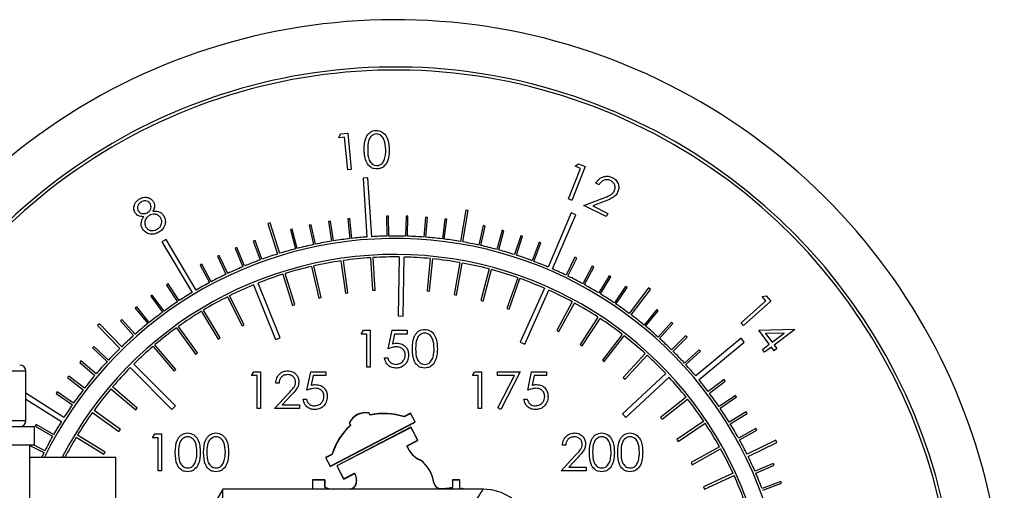
# Model space of a CAD drawing. Units: millimetres. Extents: x 0 to 45984, y 0 to 17080.
# Drawn here: x 1650 to 1730, y 1298 to 1336 of the extents above; entities that cross this region are included whole.
import ezdxf

# ---------------------------------------------------------------- set-up
doc = ezdxf.new("R2010")
doc.units = ezdxf.units.MM
doc.header["$LTSCALE"] = 9

msp = doc.modelspace()

# ---------------------------------------------------------------- linework, layer by layer
at = {"color": 7, "linetype": 'Continuous'}
for p, q in [((1676.171, 1326.866), (1676.319, 1327.173)), ((1676.635, 1326.912), (1676.171, 1326.866)), ((1676.319, 1327.173), (1676.9, 1327.231)), ((1676.901, 1324.245), (1676.635, 1326.912)), ((1676.9, 1327.231), (1677.195, 1324.275)), ((1677.195, 1324.275), (1676.901, 1324.245)), ((1694.868, 1321.879), (1695.865, 1324.371)), ((1696.247, 1324.532), (1695.142, 1321.769)), ((1695.431, 1324.544), (1695.703, 1324.749)), ((1695.865, 1324.371), (1695.431, 1324.544)), ((1695.703, 1324.749), (1696.247, 1324.532)), ((1678.554, 1323.601), (1678.155, 1323.575)), ((1678.155, 1323.575), (1678.469, 1318.785)), ((1678.868, 1318.811), (1678.554, 1323.601)), ((1697.362, 1323.031), (1697.105, 1323.157)), ((1695.142, 1321.769), (1694.868, 1321.879)), ((1696.136, 1321.348), (1697.703, 1321.95)), ((1697.956, 1320.453), (1696.136, 1321.348)), ((1697.867, 1321.712), (1696.847, 1321.32)), ((1696.847, 1321.32), (1698.083, 1320.711)), ((1677.064, 1320.286), (1676.905, 1320.268)), ((1676.905, 1320.268), (1677.087, 1318.656)), ((1677.246, 1318.674), (1677.064, 1320.286)), ((1680.225, 1320.485), (1680.065, 1320.483)), ((1680.065, 1320.483), (1680.095, 1318.86)), ((1680.255, 1318.863), (1680.225, 1320.485)), ((1681.649, 1320.478), (1681.602, 1318.856)), ((1681.809, 1320.473), (1681.649, 1320.478)), ((1681.762, 1318.851), (1681.809, 1320.473)), ((1683.232, 1320.399), (1683.108, 1318.78)), ((1683.391, 1320.386), (1683.232, 1320.399)), ((1683.268, 1318.768), (1683.391, 1320.386)), ((1684.808, 1320.245), (1684.609, 1318.634)), ((1684.768, 1318.615), (1684.967, 1320.225)), ((1684.967, 1320.225), (1684.808, 1320.245)), ((1686.522, 1320.983), (1686.082, 1318.421)), ((1686.279, 1318.387), (1686.719, 1320.949)), ((1686.719, 1320.949), (1686.522, 1320.983)), ((1695.104, 1320.756), (1693.209, 1316.345)), ((1693.576, 1316.187), (1695.472, 1320.598)), ((1695.472, 1320.598), (1695.104, 1320.756)), ((1698.083, 1320.711), (1697.956, 1320.453)), ((1670.596, 1319.941), (1670.405, 1319.882)), ((1670.405, 1319.882), (1671.176, 1317.399)), ((1671.367, 1317.458), (1670.596, 1319.941)), ((1672.392, 1319.432), (1672.237, 1319.392)), ((1672.799, 1317.862), (1672.392, 1319.432)), ((1673.935, 1319.79), (1673.778, 1319.757)), ((1673.778, 1319.757), (1674.111, 1318.169)), ((1674.268, 1318.202), (1673.935, 1319.79)), ((1675.493, 1320.075), (1675.335, 1320.05)), ((1675.335, 1320.05), (1675.593, 1318.447)), ((1675.751, 1318.473), (1675.493, 1320.075)), ((1687.932, 1319.715), (1687.582, 1318.131)), ((1687.738, 1318.096), (1688.088, 1319.681)), ((1688.088, 1319.681), (1687.932, 1319.715)), ((1672.237, 1319.392), (1672.644, 1317.821)), ((1689.471, 1319.341), (1689.047, 1317.775)), ((1689.201, 1317.733), (1689.625, 1319.299)), ((1689.625, 1319.299), (1689.471, 1319.341)), ((1690.991, 1318.894), (1690.493, 1317.35)), ((1690.646, 1317.301), (1691.143, 1318.845)), ((1691.143, 1318.845), (1690.991, 1318.894)), ((1662.117, 1318.597), (1661.773, 1318.393)), ((1661.773, 1318.393), (1664.228, 1314.267)), ((1664.571, 1314.471), (1662.117, 1318.597)), ((1667.887, 1317.929), (1667.739, 1317.867)), ((1667.739, 1317.867), (1668.364, 1316.369)), ((1668.511, 1316.431), (1667.887, 1317.929)), ((1669.364, 1318.501), (1669.214, 1318.446)), ((1669.214, 1318.446), (1669.767, 1316.92)), ((1669.918, 1316.975), (1669.364, 1318.501)), ((1692.488, 1318.377), (1691.919, 1316.857)), ((1692.068, 1316.801), (1692.638, 1318.321)), ((1692.638, 1318.321), (1692.488, 1318.377)), ((1666.438, 1317.288), (1666.293, 1317.219)), ((1666.293, 1317.219), (1666.988, 1315.753)), ((1667.132, 1315.821), (1666.438, 1317.288)), ((1678.768, 1317.101), (1678.933, 1314.458)), ((1679.133, 1314.47), (1678.967, 1317.114)), ((1681.099, 1317.165), (1681.013, 1312.366)), ((1681.413, 1312.359), (1681.499, 1317.158)), ((1683.627, 1317.031), (1683.368, 1314.395)), ((1695.402, 1317.133), (1694.691, 1315.674)), ((1694.835, 1315.604), (1695.546, 1317.063)), ((1695.546, 1317.063), (1695.402, 1317.133)), ((1665.021, 1316.58), (1664.879, 1316.504)), ((1664.879, 1316.504), (1665.642, 1315.072)), ((1665.783, 1315.147), (1665.021, 1316.58)), ((1673.959, 1316.394), (1674.545, 1313.811)), ((1674.74, 1313.856), (1674.154, 1316.439)), ((1676.349, 1316.845), (1676.726, 1314.223)), ((1676.924, 1314.251), (1676.547, 1316.873)), ((1683.567, 1314.375), (1683.826, 1317.011)), ((1686.037, 1316.703), (1685.567, 1314.097)), ((1685.764, 1314.061), (1686.234, 1316.668)), ((1696.811, 1316.409), (1696.033, 1314.985)), ((1696.173, 1314.909), (1696.952, 1316.333)), ((1696.952, 1316.333), (1696.811, 1316.409)), ((1671.613, 1315.754), (1672.404, 1313.226)), ((1672.595, 1313.286), (1671.804, 1315.814)), ((1688.413, 1316.184), (1687.735, 1313.623)), ((1687.929, 1313.572), (1688.606, 1316.133)), ((1690.74, 1315.475), (1689.859, 1312.977)), ((1698.185, 1315.62), (1697.341, 1314.235)), ((1697.477, 1314.151), (1698.322, 1315.537)), ((1698.322, 1315.537), (1698.185, 1315.62)), ((1662.294, 1314.967), (1662.161, 1314.879)), ((1662.161, 1314.879), (1663.055, 1313.525)), ((1663.188, 1313.613), (1662.294, 1314.967)), ((1669.233, 1314.89), (1671.03, 1310.439)), ((1671.401, 1310.588), (1669.604, 1315.04)), ((1690.047, 1312.911), (1690.928, 1315.409)), ((1692.91, 1314.623), (1690.956, 1310.239)), ((1699.52, 1314.768), (1698.611, 1313.423)), ((1698.744, 1313.333), (1699.653, 1314.678)), ((1699.653, 1314.678), (1699.52, 1314.768)), ((1701.382, 1314.648), (1699.826, 1312.564)), ((1701.543, 1314.528), (1701.382, 1314.648)), ((1660.991, 1314.066), (1660.862, 1313.972)), ((1660.862, 1313.972), (1661.819, 1312.661)), ((1661.948, 1312.755), (1660.991, 1314.066)), ((1667.112, 1313.921), (1668.297, 1311.552)), ((1668.476, 1311.641), (1667.291, 1314.01)), ((1674.545, 1313.811), (1674.74, 1313.856)), ((1676.726, 1314.223), (1676.924, 1314.251)), ((1678.933, 1314.458), (1679.133, 1314.47)), ((1683.368, 1314.395), (1683.567, 1314.375)), ((1685.567, 1314.097), (1685.764, 1314.061)), ((1691.321, 1310.076), (1693.276, 1314.46)), ((1699.987, 1312.445), (1701.543, 1314.528)), ((1710.634, 1313.934), (1710.97, 1313.993)), ((1710.944, 1313.583), (1710.634, 1313.934)), ((1710.97, 1313.993), (1711.359, 1313.553)), ((1659.732, 1313.105), (1659.607, 1313.004)), ((1660.749, 1311.841), (1659.732, 1313.105)), ((1672.404, 1313.226), (1672.595, 1313.286)), ((1687.735, 1313.623), (1687.929, 1313.572)), ((1695.185, 1313.511), (1693.916, 1311.186)), ((1694.092, 1311.091), (1695.361, 1313.416)), ((1708.925, 1311.803), (1710.944, 1313.583)), ((1711.359, 1313.553), (1709.121, 1311.581)), ((1659.607, 1313.004), (1660.625, 1311.74)), ((1664.987, 1312.739), (1666.358, 1310.473)), ((1666.529, 1310.576), (1665.158, 1312.843)), ((1681.013, 1312.366), (1681.413, 1312.359)), ((1689.859, 1312.977), (1690.047, 1312.911)), ((1697.275, 1312.268), (1695.824, 1310.053)), ((1702.063, 1312.878), (1701.031, 1311.625)), ((1701.155, 1311.523), (1702.186, 1312.776)), ((1702.186, 1312.776), (1702.063, 1312.878)), ((1656.688, 1311.724), (1656.545, 1311.584)), ((1656.545, 1311.584), (1658.359, 1309.721)), ((1658.502, 1309.861), (1656.688, 1311.724)), ((1658.519, 1312.085), (1658.399, 1311.979)), ((1658.399, 1311.979), (1659.475, 1310.764)), ((1659.595, 1310.87), (1658.519, 1312.085)), ((1664.673, 1309.359), (1663.125, 1311.508)), ((1668.297, 1311.552), (1668.476, 1311.641)), ((1695.991, 1309.943), (1697.443, 1312.159)), ((1703.264, 1311.845), (1702.175, 1310.642)), ((1702.294, 1310.535), (1703.383, 1311.738)), ((1703.383, 1311.738), (1703.264, 1311.845)), ((1709.121, 1311.581), (1708.925, 1311.803)), ((1662.962, 1311.391), (1664.511, 1309.242)), ((1678.011, 1310.888), (1678.187, 1311.196)), ((1678.472, 1310.888), (1678.011, 1310.888)), ((1678.187, 1311.196), (1678.742, 1311.196)), ((1678.472, 1308.196), (1678.472, 1310.888)), ((1678.742, 1311.196), (1678.742, 1308.196)), ((1680.203, 1309.696), (1680.511, 1311.196)), ((1680.511, 1311.196), (1681.742, 1311.196)), ((1680.721, 1310.888), (1680.56, 1310.099)), ((1681.742, 1310.888), (1680.721, 1310.888)), ((1681.742, 1311.196), (1681.742, 1310.888)), ((1693.916, 1311.186), (1694.092, 1311.091)), ((1699.259, 1310.862), (1697.635, 1308.77)), ((1697.793, 1308.647), (1699.417, 1310.739)), ((1704.416, 1310.758), (1703.271, 1309.607)), ((1703.385, 1309.494), (1704.529, 1310.645)), ((1704.529, 1310.645), (1704.416, 1310.758)), ((1710.365, 1311.197), (1713.243, 1311.287)), ((1711.218, 1310.061), (1710.365, 1311.197)), ((1712.436, 1310.976), (1710.921, 1310.932)), ((1710.921, 1310.932), (1711.446, 1310.233)), ((1711.446, 1310.233), (1712.436, 1310.976)), ((1713.279, 1311.239), (1711.624, 1309.995)), ((1713.243, 1311.287), (1713.279, 1311.239)), ((1656.244, 1309.88), (1656.135, 1309.763)), ((1657.43, 1308.772), (1656.244, 1309.88)), ((1661.053, 1309.885), (1662.769, 1307.867)), ((1662.921, 1307.997), (1661.205, 1310.014)), ((1666.358, 1310.473), (1666.529, 1310.576)), ((1671.03, 1310.439), (1671.401, 1310.588)), ((1690.956, 1310.239), (1691.321, 1310.076)), ((1695.824, 1310.053), (1695.991, 1309.943)), ((1708.926, 1310.549), (1705.234, 1307.479)), ((1705.49, 1307.172), (1709.181, 1310.241)), ((1709.181, 1310.241), (1708.926, 1310.549)), ((1710.666, 1309.647), (1711.218, 1310.061)), ((1711.396, 1309.824), (1710.844, 1309.409)), ((1711.612, 1309.536), (1711.396, 1309.824)), ((1711.624, 1309.995), (1711.84, 1309.707)), ((1656.135, 1309.763), (1657.321, 1308.655)), ((1664.511, 1309.242), (1664.673, 1309.359)), ((1701.124, 1309.301), (1699.337, 1307.345)), ((1699.485, 1307.211), (1701.272, 1309.166)), ((1705.515, 1309.617), (1704.317, 1308.521)), ((1704.425, 1308.403), (1705.623, 1309.498)), ((1705.623, 1309.498), (1705.515, 1309.617)), ((1710.844, 1309.409), (1710.666, 1309.647)), ((1711.84, 1309.707), (1711.612, 1309.536)), ((1655.188, 1308.7), (1655.084, 1308.578)), ((1655.084, 1308.578), (1656.321, 1307.527)), ((1656.424, 1307.649), (1655.188, 1308.7)), ((1662.876, 1305.047), (1659.483, 1308.442)), ((1679.895, 1308.965), (1680.165, 1308.965)), ((1697.635, 1308.77), (1697.793, 1308.647)), ((1650.698, 1307.867), (1647.534, 1307.867)), ((1650.698, 1303.867), (1650.698, 1307.867)), ((1654.187, 1307.471), (1654.09, 1307.345)), ((1655.472, 1306.48), (1654.187, 1307.471)), ((1659.2, 1308.159), (1662.593, 1304.764)), ((1662.769, 1307.867), (1662.921, 1307.997)), ((1669.083, 1307.515), (1669.259, 1307.823)), ((1669.544, 1307.515), (1669.083, 1307.515)), ((1669.259, 1307.823), (1669.813, 1307.823)), ((1669.544, 1304.823), (1669.544, 1307.515)), ((1669.813, 1307.823), (1669.813, 1304.823)), ((1673.583, 1306.323), (1673.89, 1307.823)), ((1673.89, 1307.823), (1675.121, 1307.823)), ((1674.101, 1307.515), (1673.939, 1306.726)), ((1675.121, 1307.515), (1674.101, 1307.515)), ((1675.121, 1307.823), (1675.121, 1307.515)), ((1678.742, 1308.196), (1678.472, 1308.196)), ((1687.06, 1307.515), (1687.236, 1307.823)), ((1687.521, 1307.515), (1687.06, 1307.515)), ((1687.236, 1307.823), (1687.79, 1307.823)), ((1687.521, 1304.823), (1687.521, 1307.515)), ((1687.79, 1307.823), (1687.79, 1304.823)), ((1689.098, 1307.823), (1690.944, 1307.823)), ((1689.098, 1307.515), (1689.098, 1307.823)), ((1690.489, 1307.515), (1689.098, 1307.515)), ((1689.135, 1304.874), (1690.489, 1307.515)), ((1690.944, 1307.823), (1689.367, 1304.746)), ((1691.56, 1306.323), (1691.867, 1307.823)), ((1691.867, 1307.823), (1693.098, 1307.823)), ((1692.078, 1307.515), (1691.916, 1306.726)), ((1693.098, 1307.515), (1692.078, 1307.515)), ((1693.098, 1307.823), (1693.098, 1307.515)), ((1702.789, 1307.668), (1699.277, 1304.396)), ((1654.09, 1307.345), (1655.375, 1306.353)), ((1671.313, 1306.9), (1671.044, 1306.9)), ((1699.337, 1307.345), (1699.485, 1307.211)), ((1699.55, 1304.103), (1703.062, 1307.375)), ((1707.546, 1307.186), (1706.251, 1306.208)), ((1706.347, 1306.08), (1707.642, 1307.058)), ((1707.642, 1307.058), (1707.546, 1307.186)), ((1653.803, 1304.114), (1650.698, 1306.074)), ((1653.246, 1306.197), (1653.155, 1306.066)), ((1653.155, 1306.066), (1654.485, 1305.136)), ((1654.576, 1305.267), (1653.246, 1306.197)), ((1657.626, 1306.438), (1659.643, 1304.721)), ((1659.772, 1304.873), (1657.756, 1306.591)), ((1670.929, 1304.823), (1672.092, 1306.064)), ((1672.322, 1305.932), (1671.571, 1305.13)), ((1708.473, 1305.901), (1707.134, 1304.986)), ((1708.564, 1305.769), (1708.473, 1305.901)), ((1650.698, 1305.601), (1653.59, 1303.776)), ((1662.593, 1304.764), (1662.876, 1305.047)), ((1671.571, 1305.13), (1672.967, 1305.13)), ((1672.967, 1305.13), (1672.967, 1304.823)), ((1673.275, 1305.592), (1673.544, 1305.592)), ((1691.252, 1305.592), (1691.521, 1305.592)), ((1704.449, 1305.756), (1702.372, 1304.111)), ((1702.497, 1303.955), (1704.573, 1305.599)), ((1707.224, 1304.854), (1708.564, 1305.769)), ((1656.131, 1304.52), (1658.279, 1302.97)), ((1658.396, 1303.132), (1656.248, 1304.683)), ((1659.643, 1304.721), (1659.772, 1304.873)), ((1669.813, 1304.823), (1669.544, 1304.823)), ((1672.967, 1304.823), (1670.929, 1304.823)), ((1678.715, 1304.307), (1678.623, 1304.484)), ((1678.729, 1304.285), (1678.637, 1304.462)), ((1682.023, 1304.449), (1681.491, 1304.172)), ((1682.037, 1304.427), (1681.505, 1304.15)), ((1682.392, 1303.739), (1682.023, 1304.449)), ((1682.406, 1303.718), (1682.037, 1304.427)), ((1687.79, 1304.823), (1687.521, 1304.823)), ((1689.367, 1304.746), (1689.135, 1304.874)), ((1699.277, 1304.396), (1699.55, 1304.103)), ((1709.339, 1304.574), (1707.958, 1303.723)), ((1708.042, 1303.587), (1709.423, 1304.438)), ((1709.423, 1304.438), (1709.339, 1304.574)), ((1647.534, 1303.867), (1650.698, 1303.867)), ((1651.549, 1303.522), (1651.47, 1303.383)), ((1652.961, 1302.722), (1651.549, 1303.522)), ((1675.473, 1300.139), (1682.392, 1303.739)), ((1675.487, 1300.118), (1682.406, 1303.718)), ((1677.026, 1303.653), (1677.119, 1303.476)), ((1677.04, 1303.631), (1677.132, 1303.454)), ((1702.372, 1304.111), (1702.497, 1303.955)), ((1705.888, 1303.795), (1703.686, 1302.322)), ((1703.797, 1302.156), (1705.999, 1303.629)), ((1648.276, 1303.367), (1651.405, 1303.367)), ((1651.405, 1301.867), (1651.405, 1303.367)), ((1651.47, 1303.383), (1652.882, 1302.582)), ((1657.163, 1301.286), (1654.898, 1302.66)), ((1658.279, 1302.97), (1658.396, 1303.132)), ((1661.017, 1302.456), (1661.193, 1302.763)), ((1661.193, 1302.763), (1661.747, 1302.763)), ((1661.747, 1302.763), (1661.747, 1299.763)), ((1682.049, 1303.316), (1676.016, 1300.178)), ((1682.063, 1303.295), (1676.03, 1300.156)), ((1682.602, 1302.252), (1682.049, 1303.316)), ((1682.616, 1302.23), (1682.063, 1303.295)), ((1710.142, 1303.208), (1708.722, 1302.423)), ((1708.799, 1302.283), (1710.219, 1303.068)), ((1710.219, 1303.068), (1710.142, 1303.208)), ((1648.276, 1301.867), (1651.034, 1301.867)), ((1651.034, 1293.623), (1651.034, 1301.867)), ((1651.034, 1301.867), (1651.405, 1301.867)), ((1651.034, 1301.829), (1652.173, 1301.252)), ((1652.245, 1301.395), (1651.312, 1301.867)), ((1654.795, 1302.489), (1657.06, 1301.115)), ((1661.478, 1302.456), (1661.017, 1302.456)), ((1661.478, 1299.763), (1661.478, 1302.456)), ((1681.715, 1301.79), (1682.602, 1302.252)), ((1681.729, 1301.769), (1682.616, 1302.23)), ((1694.652, 1301.84), (1694.382, 1301.84)), ((1703.686, 1302.322), (1703.797, 1302.156)), ((1711.747, 1302.256), (1709.414, 1301.106)), ((1709.503, 1300.927), (1711.835, 1302.077)), ((1711.835, 1302.077), (1711.747, 1302.256)), ((1657.06, 1301.115), (1657.163, 1301.286)), ((1675.636, 1301.126), (1675.103, 1300.849)), ((1675.65, 1301.104), (1675.117, 1300.827)), ((1694.267, 1299.763), (1695.431, 1301.005)), ((1707.164, 1301.725), (1704.852, 1300.434)), ((1704.949, 1300.259), (1707.262, 1301.55)), ((1651.034, 1300.867), (1658.034, 1300.867)), ((1658.034, 1292.373), (1658.034, 1300.867)), ((1675.103, 1300.849), (1675.473, 1300.139)), ((1675.117, 1300.827), (1675.487, 1300.118)), ((1695.66, 1300.872), (1694.91, 1300.071)), ((1704.852, 1300.434), (1704.949, 1300.259)), ((1711.549, 1300.371), (1710.061, 1299.722)), ((1710.125, 1299.576), (1711.613, 1300.224)), ((1711.613, 1300.224), (1711.549, 1300.371)), ((1661.747, 1299.763), (1661.478, 1299.763)), ((1676.016, 1300.178), (1676.57, 1299.113)), ((1676.03, 1300.156), (1676.584, 1299.092)), ((1676.57, 1299.113), (1677.457, 1299.575)), ((1676.584, 1299.092), (1677.471, 1299.553)), ((1696.306, 1299.763), (1694.267, 1299.763)), ((1694.91, 1300.071), (1696.306, 1300.071)), ((1696.306, 1300.071), (1696.306, 1299.763)), ((1708.271, 1299.559), (1705.862, 1298.458)), ((1675.045, 1299.024), (1674.029, 1299.024)), ((1674.029, 1299.024), (1674.029, 1298.267)), ((1675.059, 1299.002), (1674.043, 1299.002)), ((1674.043, 1299.002), (1674.043, 1298.267)), ((1675.045, 1298.424), (1675.045, 1299.024)), ((1675.059, 1298.402), (1675.059, 1299.002)), ((1686.029, 1299.024), (1685.429, 1299.024)), ((1685.429, 1299.024), (1685.429, 1298.424)), ((1686.043, 1299.002), (1685.443, 1299.002)), ((1685.443, 1299.002), (1685.443, 1298.402)), ((1686.029, 1298.267), (1686.029, 1299.024)), ((1686.043, 1298.267), (1686.043, 1299.002)), ((1705.945, 1298.276), (1708.354, 1299.377)), ((1712.151, 1298.905), (1710.635, 1298.328)), ((1710.691, 1298.178), (1712.208, 1298.756)), ((1712.208, 1298.756), (1712.151, 1298.905)), ((1666.744, 1298.267), (1666.034, 1297.037)), ((1687.934, 1298.267), (1666.744, 1298.267)), ((1666.744, 1296.673), (1666.744, 1298.267)), ((1677.15, 1298.297), (1677.058, 1298.267)), ((1686.361, 1298.267), (1686.163, 1298.346)), ((1705.862, 1298.458), (1705.945, 1298.276))]:
    msp.add_line(p, q, dxfattribs=at)
at = {"color": 7, "linetype": 'Continuous', "flags": 128}
for points in [[(1675.444, 1298.267), (1675.294, 1298.318), (1675.045, 1298.424)], [(1675.39, 1298.267), (1675.308, 1298.296), (1675.059, 1298.402)], [(1686.875, 1296.673), (1687.457, 1297.549), (1687.814, 1298.086), (1687.934, 1298.267)]]:
    msp.add_lwpolyline(points, dxfattribs=at)
at = {"color": 7, "linetype": 'Continuous'}
for centre, radius, start, end in [((1680.757, 1286.867), 49.6, 278.11318, 132.52238), ((1680.757, 1286.867), 45.75, 0, 142.71523), ((1680.757, 1286.867), 45.5, 0, 142.95336), ((1680.757, 1286.867), 31.8, 318.74328, 153.88007), ((1680.757, 1286.867), 32, 96.58652, 99.00004), ((1680.757, 1286.867), 32, 94.10138, 96.30004), ((1680.757, 1286.867), 32, 91.18652, 93.38518), ((1680.757, 1286.867), 32, 88.48652, 90.90004), ((1680.757, 1286.867), 32, 85.78652, 88.20004), ((1680.757, 1286.867), 32, 83.08652, 85.50004), ((1680.757, 1286.867), 32, 104.68652, 107.06423), ((1680.757, 1286.867), 32, 101.98652, 104.40004), ((1680.757, 1286.867), 32, 99.28652, 101.70004), ((1680.757, 1286.867), 32, 80.42233, 82.80004), ((1680.757, 1286.867), 32, 77.68652, 80.06423), ((1680.757, 1286.867), 32, 74.98652, 77.40004), ((1680.757, 1286.867), 30.5, 310.97561, 152.67634), ((1680.757, 1286.867), 32, 107.42233, 109.80004), ((1680.757, 1286.867), 30.3, 93.76471, 97.98652), ((1680.757, 1286.867), 30.3, 89.3538, 93.38652), ((1680.757, 1286.867), 30.3, 84.56471, 88.59742), ((1680.757, 1286.867), 32, 72.28652, 74.70004), ((1680.757, 1286.867), 32, 69.58652, 72.00004), ((1680.757, 1286.867), 32, 112.78652, 115.20004), ((1680.757, 1286.867), 32, 110.08652, 112.50004), ((1680.757, 1286.867), 30.3, 102.96471, 107.18652), ((1680.757, 1286.867), 30.3, 98.36471, 102.58652), ((1680.757, 1286.867), 30.3, 79.96471, 84.18652), ((1680.757, 1286.867), 30.3, 75.36471, 79.58652), ((1680.757, 1286.867), 32, 67.10138, 69.30004), ((1680.757, 1286.867), 32, 115.48652, 117.90004), ((1680.757, 1286.867), 30.3, 107.56471, 111.59742), ((1680.757, 1286.867), 30.3, 70.76471, 74.98652), ((1680.757, 1286.867), 32, 64.18652, 66.38518), ((1680.757, 1286.867), 32, 61.48652, 63.90004), ((1680.757, 1286.867), 32, 118.18652, 120.38518), ((1680.757, 1286.867), 30.3, 112.3538, 116.38652), ((1680.757, 1286.867), 30.3, 66.3538, 70.38652), ((1680.757, 1286.867), 32, 58.78652, 61.20004), ((1680.757, 1286.867), 32, 121.10138, 123.30004), ((1680.757, 1286.867), 30.3, 116.76471, 120.98652), ((1680.757, 1286.867), 30.3, 61.56471, 65.59742), ((1680.757, 1286.867), 32, 56.08652, 58.50004), ((1680.757, 1286.867), 32, 123.58652, 126.00004), ((1680.757, 1286.867), 30.3, 56.96471, 61.18652), ((1680.757, 1286.867), 32, 53.42233, 55.80004), ((1680.757, 1286.867), 32, 126.28652, 128.70004), ((1680.757, 1286.867), 30.3, 121.36471, 125.58652), ((1680.757, 1286.867), 32, 50.68652, 53.06423), ((1680.757, 1286.867), 32, 128.98652, 131.40004), ((1680.757, 1286.867), 30.3, 52.36471, 56.58652), ((1680.757, 1286.867), 32, 47.98652, 50.40004), ((1680.757, 1286.867), 32, 131.68652, 134.06423), ((1680.757, 1286.867), 30.3, 125.96471, 130.18652), ((1680.757, 1286.867), 30.3, 47.76471, 51.98652), ((1680.757, 1286.867), 30.3, 130.56471, 134.59742), ((1680.757, 1286.867), 32, 45.28652, 47.70004), ((1680.757, 1286.867), 32, 134.42233, 136.80004), ((1680.757, 1286.867), 30.3, 43.3538, 47.38652), ((1680.757, 1286.867), 32, 42.58652, 45.00004), ((1650.198, 1307.867), 0.5, 0, 90), ((1680.757, 1286.867), 32, 137.08652, 139.50004), ((1680.757, 1286.867), 32, 40.10138, 42.30004), ((1680.757, 1286.867), 32, 139.78652, 142.20004), ((1680.757, 1286.867), 30.3, 135.3538, 139.38652), ((1680.757, 1286.867), 30.3, 38.56471, 42.59742), ((1680.757, 1286.867), 32, 37.18652, 39.38518), ((1680.757, 1286.867), 32, 142.48652, 144.90004), ((1680.757, 1286.867), 30.3, 139.76471, 143.98652), ((1680.757, 1286.867), 32, 34.48652, 36.90004), ((1680.757, 1286.867), 32, 145.18652, 147.38518), ((1680.757, 1286.867), 30.3, 33.96471, 38.18652), ((1680.757, 1286.867), 30.3, 144.36471, 148.58652), ((1678.367, 1303.026), 1.481, 80.05152, 154.92133), ((1678.381, 1303.004), 1.481, 80.05152, 154.92133), ((1679.861, 1299.234), 5.2, 71.73451, 102.72547), ((1679.875, 1299.212), 5.2, 71.73451, 102.72547), ((1680.757, 1286.867), 32, 31.78652, 34.20004), ((1650.198, 1303.867), 0.5, 270, 0), ((1680.757, 1286.867), 32, 148.10138, 150.30004), ((1680.615, 1299.626), 5.2, 132.24738, 163.23835), ((1680.629, 1299.605), 5.2, 132.24738, 163.23835), ((1680.757, 1286.867), 30.3, 29.36471, 33.58652), ((1680.757, 1286.867), 32, 29.08652, 31.50004), ((1680.757, 1286.867), 32, 150.58652, 153.00004), ((1680.757, 1286.867), 30.3, 148.96471, 152.48078), ((1683.633, 1302.536), 2.057, 201.24132, 246.39018), ((1680.757, 1286.867), 32, 26.42233, 28.80004), ((1680.757, 1286.867), 32, 153.28652, 154.05552), ((1683.647, 1302.514), 2.057, 201.24132, 246.39018), ((1680.757, 1286.867), 30.3, 24.76471, 28.98652), ((1681.213, 1298.453), 2.716, 7.62177, 54.01754), ((1681.227, 1298.431), 2.716, 7.62177, 54.01754), ((1680.757, 1286.867), 32, 23.68652, 26.06423), ((1676.522, 1298.999), 1.098, 342.43023, 31.60238), ((1676.536, 1298.978), 1.098, 342.43023, 31.60238), ((1680.757, 1286.867), 32, 20.98652, 23.40004), ((1676.96, 1298.933), 0.664, 286.62025, 336.47779), ((1676.974, 1298.911), 0.664, 286.62025, 336.47779), ((1684.465, 1298.888), 0.565, 187.62177, 259.24325), ((1684.479, 1298.866), 0.565, 187.62177, 259.24325), ((1680.757, 1286.867), 30.3, 20.3538, 24.38652), ((1684.56, 1302.305), 3.977, 267.1133, 282.61654), ((1684.574, 1302.283), 3.977, 267.1133, 282.61654), ((1687.934, 1294.267), 4, 359.04013, 91.54069)]:
    msp.add_arc(centre, radius, start, end, dxfattribs=at)
for points, knots in [([(1678.246, 1325.866), (1678.249, 1326.223), (1678.253, 1326.758), (1678.638, 1327.266), (1678.952, 1327.429), (1679.126, 1327.447), (1679.213, 1327.456)], [0, 0, 0, 0, 0.4997, 0.748841, 0.874403, 1, 1, 1, 1]), ([(1679.213, 1327.456), (1679.301, 1327.451), (1679.477, 1327.441), (1679.801, 1327.293), (1680.219, 1326.807), (1680.258, 1326.269), (1680.283, 1325.911)], [0, 0, 0, 0, 0.125633, 0.251255, 0.500629, 1, 1, 1, 1]), ([(1679.23, 1327.172), (1679.161, 1327.163), (1679.023, 1327.145), (1678.785, 1326.995), (1678.519, 1326.569), (1678.525, 1326.147), (1678.529, 1325.866)], [0, 0, 0, 0, 0.125278, 0.250751, 0.499596, 1, 1, 1, 1]), ([(1680.003, 1325.899), (1679.986, 1326.178), (1679.96, 1326.596), (1679.681, 1327.012), (1679.437, 1327.153), (1679.299, 1327.166), (1679.23, 1327.172)], [0, 0, 0, 0, 0.5002421, 0.7492478, 0.8747233, 1, 1, 1, 1]), ([(1679.284, 1324.322), (1679.197, 1324.327), (1679.022, 1324.337), (1678.701, 1324.485), (1678.295, 1324.976), (1678.266, 1325.51), (1678.246, 1325.866)], [0, 0, 0, 0, 0.125598, 0.25115, 0.500332, 1, 1, 1, 1]), ([(1678.529, 1325.866), (1678.537, 1325.585), (1678.549, 1325.163), (1678.836, 1324.75), (1679.081, 1324.611), (1679.219, 1324.598), (1679.288, 1324.592)], [0, 0, 0, 0, 0.500449, 0.749293, 0.87474, 1, 1, 1, 1]), ([(1680.283, 1325.911), (1680.274, 1325.552), (1680.261, 1325.014), (1679.863, 1324.512), (1679.547, 1324.349), (1679.372, 1324.331), (1679.284, 1324.322)], [0, 0, 0, 0, 0.499335, 0.748721, 0.874345, 1, 1, 1, 1]), ([(1679.909, 1325.13), (1679.943, 1325.272), (1680.005, 1325.525), (1680.003, 1325.785), (1680.003, 1325.899)], [0, 0, 0, 0, 0.559623, 1, 1, 1, 1]), ([(1679.288, 1324.592), (1679.37, 1324.605), (1679.533, 1324.63), (1679.777, 1324.813), (1679.859, 1325.01), (1679.909, 1325.13)], [0, 0, 0, 0, 0.280066, 0.560578, 1, 1, 1, 1]), ([(1697.105, 1323.157), (1697.186, 1323.282), (1697.349, 1323.531), (1697.732, 1323.717), (1698.118, 1323.753), (1698.335, 1323.667), (1698.444, 1323.625)], [0, 0, 0, 0, 0.280011, 0.559508, 0.779638, 1, 1, 1, 1]), ([(1698.304, 1323.377), (1698.205, 1323.413), (1698.006, 1323.484), (1697.712, 1323.403), (1697.498, 1323.236), (1697.407, 1323.099), (1697.362, 1323.031)], [0, 0, 0, 0, 0.279387, 0.558579, 0.779005, 1, 1, 1, 1]), ([(1698.444, 1323.625), (1698.56, 1323.554), (1698.791, 1323.413), (1698.956, 1323.062), (1698.99, 1322.713), (1698.914, 1322.515), (1698.877, 1322.416)], [0, 0, 0, 0, 0.2800005, 0.5592897, 0.7796382, 1, 1, 1, 1]), ([(1698.613, 1322.539), (1698.643, 1322.628), (1698.704, 1322.806), (1698.629, 1323.064), (1698.493, 1323.265), (1698.367, 1323.34), (1698.304, 1323.377)], [0, 0, 0, 0, 0.279277, 0.559077, 0.779409, 1, 1, 1, 1]), ([(1659.585, 1320.769), (1659.541, 1320.884), (1659.454, 1321.114), (1659.538, 1321.459), (1659.713, 1321.724), (1659.87, 1321.835), (1659.948, 1321.891)], [0, 0, 0, 0, 0.278848, 0.558532, 0.779214, 1, 1, 1, 1]), ([(1659.948, 1321.891), (1660.059, 1321.941), (1660.28, 1322.041), (1660.626, 1322.014), (1660.913, 1321.878), (1661.029, 1321.727), (1661.088, 1321.651)], [0, 0, 0, 0, 0.279943, 0.559715, 0.780043, 1, 1, 1, 1]), ([(1697.703, 1321.95), (1697.897, 1322.023), (1698.167, 1322.124), (1698.484, 1322.329), (1698.57, 1322.469), (1698.613, 1322.539)], [0, 0, 0, 0, 0.560682, 0.780455, 1, 1, 1, 1]), ([(1698.877, 1322.416), (1698.814, 1322.315), (1698.688, 1322.113), (1698.319, 1321.892), (1698.038, 1321.78), (1697.867, 1321.712)], [0, 0, 0, 0, 0.279326, 0.559165, 1, 1, 1, 1]), ([(1660.085, 1321.634), (1660.02, 1321.588), (1659.892, 1321.497), (1659.795, 1321.296), (1659.77, 1321.091), (1659.821, 1320.978), (1659.846, 1320.921)], [0, 0, 0, 0, 0.2803272, 0.5599564, 0.7801575, 1, 1, 1, 1]), ([(1660.823, 1321.508), (1660.772, 1321.568), (1660.669, 1321.687), (1660.45, 1321.749), (1660.248, 1321.721), (1660.139, 1321.663), (1660.085, 1321.634)], [0, 0, 0, 0, 0.278651, 0.558422, 0.778876, 1, 1, 1, 1]), ([(1660.611, 1320.768), (1660.674, 1320.817), (1660.801, 1320.915), (1660.888, 1321.126), (1660.897, 1321.335), (1660.848, 1321.45), (1660.823, 1321.508)], [0, 0, 0, 0, 0.279662, 0.559513, 0.780014, 1, 1, 1, 1]), ([(1661.088, 1321.651), (1661.121, 1321.583), (1661.186, 1321.446), (1661.185, 1321.168), (1661.099, 1320.993), (1661.046, 1320.886)], [0, 0, 0, 0, 0.28021, 0.560221, 1, 1, 1, 1]), ([(1660.291, 1320.439), (1660.132, 1320.445), (1659.846, 1320.458), (1659.665, 1320.674), (1659.585, 1320.769)], [0, 0, 0, 0, 0.559963, 1, 1, 1, 1]), ([(1659.846, 1320.921), (1659.899, 1320.86), (1660.005, 1320.736), (1660.23, 1320.681), (1660.439, 1320.685), (1660.553, 1320.74), (1660.611, 1320.768)], [0, 0, 0, 0, 0.278554, 0.558904, 0.779394, 1, 1, 1, 1]), ([(1660.203, 1319.449), (1660.161, 1319.538), (1660.077, 1319.717), (1660.087, 1320.082), (1660.214, 1320.303), (1660.291, 1320.439)], [0, 0, 0, 0, 0.28016, 0.56005, 1, 1, 1, 1]), ([(1660.752, 1320.537), (1660.668, 1320.476), (1660.501, 1320.355), (1660.389, 1320.083), (1660.366, 1319.815), (1660.433, 1319.668), (1660.467, 1319.594)], [0, 0, 0, 0, 0.280054, 0.559825, 0.780059, 1, 1, 1, 1]), ([(1661.677, 1320.345), (1661.614, 1320.421), (1661.487, 1320.573), (1661.214, 1320.647), (1660.96, 1320.64), (1660.821, 1320.571), (1660.752, 1320.537)], [0, 0, 0, 0, 0.278694, 0.558844, 0.779365, 1, 1, 1, 1]), ([(1661.046, 1320.886), (1661.241, 1320.886), (1661.513, 1320.885), (1661.801, 1320.687), (1661.887, 1320.564), (1661.93, 1320.502)], [0, 0, 0, 0, 0.558009, 0.778957, 1, 1, 1, 1]), ([(1661.392, 1319.427), (1661.475, 1319.485), (1661.641, 1319.601), (1661.76, 1319.865), (1661.776, 1320.128), (1661.71, 1320.273), (1661.677, 1320.345)], [0, 0, 0, 0, 0.280339, 0.559595, 0.779943, 1, 1, 1, 1]), ([(1661.93, 1320.502), (1661.984, 1320.388), (1662.08, 1320.185), (1662.057, 1319.962), (1662.047, 1319.864)], [0, 0, 0, 0, 0.55936, 1, 1, 1, 1]), ([(1661.533, 1319.182), (1661.405, 1319.116), (1661.151, 1318.985), (1660.742, 1319.017), (1660.407, 1319.181), (1660.271, 1319.36), (1660.203, 1319.449)], [0, 0, 0, 0, 0.280585, 0.559354, 0.779867, 1, 1, 1, 1]), ([(1660.467, 1319.594), (1660.53, 1319.517), (1660.655, 1319.363), (1660.933, 1319.287), (1661.186, 1319.321), (1661.324, 1319.391), (1661.392, 1319.427)], [0, 0, 0, 0, 0.279168, 0.55837, 0.778994, 1, 1, 1, 1]), ([(1662.047, 1319.864), (1661.992, 1319.705), (1661.892, 1319.421), (1661.643, 1319.255), (1661.533, 1319.182)], [0, 0, 0, 0, 0.557786, 1, 1, 1, 1]), ([(1682.165, 1309.694), (1682.176, 1310.053), (1682.191, 1310.501), (1682.47, 1310.952), (1682.665, 1311.131), (1682.905, 1311.251), (1683.08, 1311.265), (1683.168, 1311.273)], [0, 0, 0, 0, 0.498699, 0.624176, 0.749463, 0.874739, 1, 1, 1, 1]), ([(1683.177, 1310.965), (1683.108, 1310.958), (1682.97, 1310.944), (1682.788, 1310.839), (1682.642, 1310.691), (1682.444, 1310.326), (1682.438, 1309.976), (1682.434, 1309.696)], [0, 0, 0, 0, 0.125138, 0.250411, 0.375517, 0.500846, 1, 1, 1, 1]), ([(1683.168, 1311.273), (1683.256, 1311.266), (1683.433, 1311.251), (1683.754, 1311.095), (1684.16, 1310.594), (1684.186, 1310.054), (1684.203, 1309.694)], [0, 0, 0, 0, 0.125598, 0.251195, 0.500581, 1, 1, 1, 1]), ([(1683.934, 1309.696), (1683.923, 1309.974), (1683.906, 1310.391), (1683.625, 1310.804), (1683.383, 1310.943), (1683.245, 1310.958), (1683.177, 1310.965)], [0, 0, 0, 0, 0.500072, 0.749016, 0.874598, 1, 1, 1, 1]), ([(1680.864, 1309.849), (1680.737, 1309.836), (1680.51, 1309.813), (1680.297, 1309.731), (1680.203, 1309.696)], [0, 0, 0, 0, 0.559413, 1, 1, 1, 1]), ([(1680.56, 1310.099), (1680.624, 1310.117), (1680.74, 1310.149), (1680.86, 1310.155), (1680.913, 1310.157)], [0, 0, 0, 0, 0.560046, 1, 1, 1, 1]), ([(1681.588, 1309.187), (1681.577, 1309.291), (1681.554, 1309.498), (1681.352, 1309.724), (1681.108, 1309.835), (1680.945, 1309.845), (1680.864, 1309.849)], [0, 0, 0, 0, 0.2795364, 0.5586123, 0.7790417, 1, 1, 1, 1]), ([(1680.913, 1310.157), (1681.056, 1310.142), (1681.343, 1310.112), (1681.659, 1309.842), (1681.834, 1309.513), (1681.849, 1309.288), (1681.857, 1309.176)], [0, 0, 0, 0, 0.279688, 0.559028, 0.779291, 1, 1, 1, 1]), ([(1681.857, 1309.176), (1681.839, 1309.02), (1681.804, 1308.709), (1681.535, 1308.347), (1681.178, 1308.147), (1680.933, 1308.128), (1680.811, 1308.119)], [0, 0, 0, 0, 0.279864, 0.559269, 0.779425, 1, 1, 1, 1]), ([(1680.826, 1308.426), (1680.939, 1308.44), (1681.164, 1308.466), (1681.414, 1308.671), (1681.567, 1308.922), (1681.581, 1309.099), (1681.588, 1309.187)], [0, 0, 0, 0, 0.2796244, 0.5593634, 0.7795594, 1, 1, 1, 1]), ([(1683.168, 1308.119), (1683.08, 1308.126), (1682.905, 1308.14), (1682.586, 1308.297), (1682.192, 1308.801), (1682.176, 1309.337), (1682.165, 1309.694)], [0, 0, 0, 0, 0.125557, 0.251091, 0.500251, 1, 1, 1, 1]), ([(1682.434, 1309.696), (1682.436, 1309.415), (1682.439, 1308.995), (1682.728, 1308.586), (1682.971, 1308.449), (1683.108, 1308.434), (1683.177, 1308.426)], [0, 0, 0, 0, 0.500294, 0.749092, 0.874613, 1, 1, 1, 1]), ([(1684.203, 1309.694), (1684.186, 1309.334), (1684.161, 1308.795), (1683.753, 1308.297), (1683.432, 1308.14), (1683.256, 1308.126), (1683.168, 1308.119)], [0, 0, 0, 0, 0.499408, 0.748745, 0.874378, 1, 1, 1, 1]), ([(1683.82, 1308.941), (1683.859, 1309.08), (1683.927, 1309.327), (1683.932, 1309.583), (1683.934, 1309.696)], [0, 0, 0, 0, 0.5596, 1, 1, 1, 1]), ([(1680.811, 1308.119), (1680.682, 1308.132), (1680.425, 1308.158), (1680.134, 1308.388), (1679.954, 1308.668), (1679.915, 1308.866), (1679.895, 1308.965)], [0, 0, 0, 0, 0.279623, 0.559021, 0.779383, 1, 1, 1, 1]), ([(1680.165, 1308.965), (1680.188, 1308.88), (1680.234, 1308.711), (1680.417, 1308.539), (1680.622, 1308.444), (1680.758, 1308.432), (1680.826, 1308.426)], [0, 0, 0, 0, 0.280051, 0.559164, 0.779584, 1, 1, 1, 1]), ([(1683.177, 1308.426), (1683.259, 1308.437), (1683.423, 1308.457), (1683.676, 1308.629), (1683.766, 1308.823), (1683.82, 1308.941)], [0, 0, 0, 0, 0.2802603, 0.560787, 1, 1, 1, 1]), ([(1671.044, 1306.9), (1671.062, 1307.045), (1671.096, 1307.337), (1671.352, 1307.67), (1671.678, 1307.87), (1671.908, 1307.89), (1672.022, 1307.9)], [0, 0, 0, 0, 0.28003, 0.55952, 0.779676, 1, 1, 1, 1]), ([(1672.009, 1307.592), (1671.906, 1307.581), (1671.701, 1307.561), (1671.47, 1307.374), (1671.345, 1307.139), (1671.324, 1306.979), (1671.313, 1306.9)], [0, 0, 0, 0, 0.279705, 0.558845, 0.779175, 1, 1, 1, 1]), ([(1672.659, 1306.984), (1672.647, 1307.077), (1672.622, 1307.262), (1672.438, 1307.459), (1672.228, 1307.575), (1672.082, 1307.586), (1672.009, 1307.592)], [0, 0, 0, 0, 0.279125, 0.558982, 0.779357, 1, 1, 1, 1]), ([(1672.022, 1307.9), (1672.156, 1307.887), (1672.423, 1307.862), (1672.72, 1307.618), (1672.9, 1307.321), (1672.919, 1307.112), (1672.929, 1307.008)], [0, 0, 0, 0, 0.2798966, 0.5592235, 0.7795831, 1, 1, 1, 1]), ([(1672.092, 1306.064), (1672.236, 1306.212), (1672.436, 1306.419), (1672.635, 1306.739), (1672.651, 1306.902), (1672.659, 1306.984)], [0, 0, 0, 0, 0.560718, 0.780532, 1, 1, 1, 1]), ([(1672.929, 1307.008), (1672.916, 1306.889), (1672.892, 1306.651), (1672.652, 1306.291), (1672.447, 1306.068), (1672.322, 1305.932)], [0, 0, 0, 0, 0.279289, 0.559155, 1, 1, 1, 1]), ([(1673.939, 1306.726), (1674.004, 1306.744), (1674.12, 1306.776), (1674.24, 1306.782), (1674.292, 1306.784)], [0, 0, 0, 0, 0.560087, 1, 1, 1, 1]), ([(1674.292, 1306.784), (1674.436, 1306.769), (1674.722, 1306.739), (1675.038, 1306.469), (1675.214, 1306.14), (1675.229, 1305.915), (1675.236, 1305.803)], [0, 0, 0, 0, 0.279688, 0.559026, 0.779294, 1, 1, 1, 1]), ([(1691.916, 1306.726), (1691.981, 1306.744), (1692.097, 1306.776), (1692.217, 1306.782), (1692.269, 1306.784)], [0, 0, 0, 0, 0.560046, 1, 1, 1, 1]), ([(1692.269, 1306.784), (1692.413, 1306.769), (1692.7, 1306.739), (1693.015, 1306.469), (1693.191, 1306.14), (1693.206, 1305.915), (1693.213, 1305.803)], [0, 0, 0, 0, 0.279689, 0.559022, 0.779291, 1, 1, 1, 1]), ([(1674.244, 1306.477), (1674.117, 1306.463), (1673.889, 1306.44), (1673.676, 1306.359), (1673.583, 1306.323)], [0, 0, 0, 0, 0.559434, 1, 1, 1, 1]), ([(1675.236, 1305.803), (1675.219, 1305.647), (1675.184, 1305.336), (1674.914, 1304.974), (1674.558, 1304.774), (1674.313, 1304.755), (1674.19, 1304.746)], [0, 0, 0, 0, 0.279864, 0.559269, 0.779425, 1, 1, 1, 1]), ([(1674.206, 1305.053), (1674.318, 1305.067), (1674.543, 1305.093), (1674.793, 1305.298), (1674.946, 1305.549), (1674.96, 1305.726), (1674.967, 1305.814)], [0, 0, 0, 0, 0.279614, 0.5593557, 0.779558, 1, 1, 1, 1]), ([(1674.967, 1305.814), (1674.956, 1305.918), (1674.934, 1306.126), (1674.732, 1306.351), (1674.487, 1306.462), (1674.325, 1306.472), (1674.244, 1306.477)], [0, 0, 0, 0, 0.279542, 0.558622, 0.779053, 1, 1, 1, 1]), ([(1692.221, 1306.477), (1692.094, 1306.463), (1691.866, 1306.44), (1691.653, 1306.359), (1691.56, 1306.323)], [0, 0, 0, 0, 0.559413, 1, 1, 1, 1]), ([(1693.213, 1305.803), (1693.196, 1305.647), (1693.161, 1305.336), (1692.891, 1304.974), (1692.535, 1304.774), (1692.29, 1304.755), (1692.167, 1304.746)], [0, 0, 0, 0, 0.279865, 0.559276, 0.779424, 1, 1, 1, 1]), ([(1692.183, 1305.053), (1692.295, 1305.067), (1692.52, 1305.093), (1692.771, 1305.298), (1692.923, 1305.549), (1692.937, 1305.726), (1692.944, 1305.814)], [0, 0, 0, 0, 0.279626, 0.559357, 0.779558, 1, 1, 1, 1]), ([(1692.944, 1305.814), (1692.933, 1305.918), (1692.911, 1306.126), (1692.709, 1306.351), (1692.464, 1306.462), (1692.302, 1306.472), (1692.221, 1306.477)], [0, 0, 0, 0, 0.279536, 0.558613, 0.779042, 1, 1, 1, 1]), ([(1674.19, 1304.746), (1674.061, 1304.759), (1673.804, 1304.785), (1673.514, 1305.015), (1673.334, 1305.295), (1673.294, 1305.493), (1673.275, 1305.592)], [0, 0, 0, 0, 0.279624, 0.559022, 0.77938, 1, 1, 1, 1]), ([(1673.544, 1305.592), (1673.567, 1305.507), (1673.614, 1305.338), (1673.797, 1305.167), (1674.001, 1305.071), (1674.137, 1305.059), (1674.206, 1305.053)], [0, 0, 0, 0, 0.28005, 0.559164, 0.779584, 1, 1, 1, 1]), ([(1692.167, 1304.746), (1692.039, 1304.759), (1691.781, 1304.785), (1691.491, 1305.015), (1691.311, 1305.295), (1691.272, 1305.493), (1691.252, 1305.592)], [0, 0, 0, 0, 0.279622, 0.559019, 0.779381, 1, 1, 1, 1]), ([(1691.521, 1305.592), (1691.544, 1305.507), (1691.591, 1305.338), (1691.774, 1305.167), (1691.978, 1305.071), (1692.115, 1305.059), (1692.183, 1305.053)], [0, 0, 0, 0, 0.28005, 0.559164, 0.779584, 1, 1, 1, 1]), ([(1662.863, 1301.262), (1662.874, 1301.62), (1662.889, 1302.069), (1663.169, 1302.519), (1663.363, 1302.698), (1663.603, 1302.819), (1663.778, 1302.833), (1663.866, 1302.84)], [0, 0, 0, 0, 0.498703, 0.624178, 0.749468, 0.874746, 1, 1, 1, 1]), ([(1663.866, 1302.84), (1663.954, 1302.833), (1664.131, 1302.819), (1664.453, 1302.662), (1664.858, 1302.162), (1664.884, 1301.622), (1664.901, 1301.262)], [0, 0, 0, 0, 0.125601, 0.251198, 0.500581, 1, 1, 1, 1]), ([(1665.17, 1301.262), (1665.182, 1301.62), (1665.197, 1302.069), (1665.476, 1302.519), (1665.671, 1302.698), (1665.91, 1302.819), (1666.086, 1302.833), (1666.173, 1302.84)], [0, 0, 0, 0, 0.498701, 0.624175, 0.749466, 0.874743, 1, 1, 1, 1]), ([(1666.173, 1302.84), (1666.262, 1302.833), (1666.438, 1302.819), (1666.76, 1302.662), (1667.166, 1302.162), (1667.192, 1301.622), (1667.209, 1301.262)], [0, 0, 0, 0, 0.125598, 0.251195, 0.500581, 1, 1, 1, 1]), ([(1694.382, 1301.84), (1694.4, 1301.986), (1694.435, 1302.277), (1694.691, 1302.611), (1695.017, 1302.811), (1695.246, 1302.83), (1695.361, 1302.84)], [0, 0, 0, 0, 0.280029, 0.559513, 0.779667, 1, 1, 1, 1]), ([(1695.361, 1302.84), (1695.495, 1302.828), (1695.762, 1302.803), (1696.059, 1302.559), (1696.239, 1302.262), (1696.258, 1302.053), (1696.267, 1301.948)], [0, 0, 0, 0, 0.279887, 0.559224, 0.779584, 1, 1, 1, 1]), ([(1696.575, 1301.262), (1696.586, 1301.62), (1696.601, 1302.069), (1696.88, 1302.519), (1697.075, 1302.698), (1697.315, 1302.819), (1697.49, 1302.833), (1697.578, 1302.84)], [0, 0, 0, 0, 0.498703, 0.624176, 0.749469, 0.874746, 1, 1, 1, 1]), ([(1697.578, 1302.84), (1697.666, 1302.833), (1697.843, 1302.819), (1698.165, 1302.662), (1698.57, 1302.162), (1698.596, 1301.622), (1698.613, 1301.262)], [0, 0, 0, 0, 0.125598, 0.251195, 0.500581, 1, 1, 1, 1]), ([(1698.882, 1301.262), (1698.894, 1301.62), (1698.909, 1302.069), (1699.188, 1302.519), (1699.383, 1302.698), (1699.622, 1302.819), (1699.798, 1302.833), (1699.885, 1302.84)], [0, 0, 0, 0, 0.498702, 0.624175, 0.749469, 0.874746, 1, 1, 1, 1]), ([(1699.885, 1302.84), (1699.974, 1302.833), (1700.15, 1302.819), (1700.472, 1302.662), (1700.878, 1302.162), (1700.904, 1301.622), (1700.921, 1301.262)], [0, 0, 0, 0, 0.1256044, 0.251201, 0.5005816, 1, 1, 1, 1]), ([(1663.875, 1302.533), (1663.806, 1302.526), (1663.668, 1302.512), (1663.486, 1302.406), (1663.34, 1302.259), (1663.142, 1301.894), (1663.136, 1301.543), (1663.132, 1301.263)], [0, 0, 0, 0, 0.125138, 0.250419, 0.375518, 0.500847, 1, 1, 1, 1]), ([(1664.632, 1301.263), (1664.621, 1301.542), (1664.604, 1301.959), (1664.324, 1302.372), (1664.081, 1302.511), (1663.943, 1302.525), (1663.875, 1302.533)], [0, 0, 0, 0, 0.500071, 0.74902, 0.874598, 1, 1, 1, 1]), ([(1666.183, 1302.533), (1666.114, 1302.526), (1665.976, 1302.512), (1665.794, 1302.406), (1665.648, 1302.259), (1665.45, 1301.894), (1665.444, 1301.543), (1665.44, 1301.263)], [0, 0, 0, 0, 0.125142, 0.250419, 0.37552, 0.500847, 1, 1, 1, 1]), ([(1666.94, 1301.263), (1666.929, 1301.542), (1666.912, 1301.959), (1666.631, 1302.372), (1666.389, 1302.511), (1666.251, 1302.525), (1666.183, 1302.533)], [0, 0, 0, 0, 0.500072, 0.749024, 0.874602, 1, 1, 1, 1]), ([(1695.347, 1302.533), (1695.245, 1302.522), (1695.04, 1302.501), (1694.808, 1302.314), (1694.684, 1302.079), (1694.662, 1301.92), (1694.652, 1301.84)], [0, 0, 0, 0, 0.279693, 0.558845, 0.779176, 1, 1, 1, 1]), ([(1695.998, 1301.924), (1695.985, 1302.017), (1695.96, 1302.203), (1695.777, 1302.399), (1695.566, 1302.516), (1695.42, 1302.527), (1695.347, 1302.533)], [0, 0, 0, 0, 0.279126, 0.55897, 0.779344, 1, 1, 1, 1]), ([(1695.431, 1301.005), (1695.574, 1301.153), (1695.775, 1301.359), (1695.974, 1301.679), (1695.99, 1301.843), (1695.998, 1301.924)], [0, 0, 0, 0, 0.560716, 0.780531, 1, 1, 1, 1]), ([(1696.267, 1301.948), (1696.255, 1301.829), (1696.231, 1301.591), (1695.991, 1301.231), (1695.786, 1301.009), (1695.66, 1300.872)], [0, 0, 0, 0, 0.279286, 0.559155, 1, 1, 1, 1]), ([(1697.587, 1302.533), (1697.518, 1302.526), (1697.38, 1302.512), (1697.198, 1302.406), (1697.052, 1302.259), (1696.854, 1301.894), (1696.848, 1301.543), (1696.844, 1301.263)], [0, 0, 0, 0, 0.125138, 0.250418, 0.375523, 0.500847, 1, 1, 1, 1]), ([(1698.344, 1301.263), (1698.333, 1301.542), (1698.316, 1301.959), (1698.035, 1302.372), (1697.793, 1302.511), (1697.655, 1302.525), (1697.587, 1302.533)], [0, 0, 0, 0, 0.500071, 0.749023, 0.874597, 1, 1, 1, 1]), ([(1699.894, 1302.533), (1699.826, 1302.526), (1699.688, 1302.512), (1699.506, 1302.406), (1699.36, 1302.259), (1699.162, 1301.894), (1699.156, 1301.543), (1699.152, 1301.263)], [0, 0, 0, 0, 0.125138, 0.250419, 0.375518, 0.500847, 1, 1, 1, 1]), ([(1700.652, 1301.263), (1700.641, 1301.542), (1700.624, 1301.959), (1700.343, 1302.372), (1700.1, 1302.511), (1699.963, 1302.525), (1699.894, 1302.533)], [0, 0, 0, 0, 0.500071, 0.749016, 0.874598, 1, 1, 1, 1]), ([(1663.866, 1299.686), (1663.778, 1299.694), (1663.603, 1299.708), (1663.285, 1299.865), (1662.891, 1300.369), (1662.874, 1300.905), (1662.863, 1301.262)], [0, 0, 0, 0, 0.125551, 0.251088, 0.500249, 1, 1, 1, 1]), ([(1663.132, 1301.263), (1663.134, 1300.983), (1663.138, 1300.563), (1663.426, 1300.153), (1663.669, 1300.016), (1663.806, 1300.001), (1663.875, 1299.994)], [0, 0, 0, 0, 0.500293, 0.749087, 0.874609, 1, 1, 1, 1]), ([(1664.901, 1301.262), (1664.884, 1300.902), (1664.859, 1300.362), (1664.452, 1299.865), (1664.13, 1299.708), (1663.954, 1299.694), (1663.866, 1299.686)], [0, 0, 0, 0, 0.499406, 0.748742, 0.874372, 1, 1, 1, 1]), ([(1664.518, 1300.509), (1664.557, 1300.647), (1664.625, 1300.895), (1664.63, 1301.151), (1664.632, 1301.263)], [0, 0, 0, 0, 0.559599, 1, 1, 1, 1]), ([(1666.173, 1299.686), (1666.086, 1299.694), (1665.911, 1299.708), (1665.592, 1299.865), (1665.198, 1300.369), (1665.182, 1300.905), (1665.17, 1301.262)], [0, 0, 0, 0, 0.12555, 0.251091, 0.500251, 1, 1, 1, 1]), ([(1665.44, 1301.263), (1665.442, 1300.983), (1665.445, 1300.563), (1665.733, 1300.153), (1665.977, 1300.016), (1666.114, 1300.001), (1666.183, 1299.994)], [0, 0, 0, 0, 0.500291, 0.749084, 0.874605, 1, 1, 1, 1]), ([(1667.209, 1301.262), (1667.192, 1300.902), (1667.167, 1300.362), (1666.759, 1299.865), (1666.438, 1299.708), (1666.262, 1299.694), (1666.173, 1299.686)], [0, 0, 0, 0, 0.499407, 0.748745, 0.874375, 1, 1, 1, 1]), ([(1666.826, 1300.509), (1666.864, 1300.647), (1666.933, 1300.895), (1666.938, 1301.151), (1666.94, 1301.263)], [0, 0, 0, 0, 0.559599, 1, 1, 1, 1]), ([(1697.578, 1299.686), (1697.49, 1299.694), (1697.315, 1299.708), (1696.997, 1299.865), (1696.602, 1300.369), (1696.586, 1300.905), (1696.575, 1301.262)], [0, 0, 0, 0, 0.12555, 0.251091, 0.500251, 1, 1, 1, 1]), ([(1696.844, 1301.263), (1696.846, 1300.983), (1696.849, 1300.563), (1697.138, 1300.153), (1697.381, 1300.016), (1697.518, 1300.001), (1697.587, 1299.994)], [0, 0, 0, 0, 0.500289, 0.7490845, 0.8746054, 1, 1, 1, 1]), ([(1698.613, 1301.262), (1698.596, 1300.902), (1698.571, 1300.362), (1698.164, 1299.865), (1697.842, 1299.708), (1697.666, 1299.694), (1697.578, 1299.686)], [0, 0, 0, 0, 0.499407, 0.748745, 0.874371, 1, 1, 1, 1]), ([(1698.23, 1300.509), (1698.269, 1300.647), (1698.337, 1300.895), (1698.342, 1301.151), (1698.344, 1301.263)], [0, 0, 0, 0, 0.559599, 1, 1, 1, 1]), ([(1699.885, 1299.686), (1699.798, 1299.694), (1699.623, 1299.708), (1699.304, 1299.865), (1698.91, 1300.369), (1698.894, 1300.905), (1698.882, 1301.262)], [0, 0, 0, 0, 0.125551, 0.251092, 0.500248, 1, 1, 1, 1]), ([(1699.152, 1301.263), (1699.154, 1300.983), (1699.157, 1300.563), (1699.445, 1300.153), (1699.689, 1300.016), (1699.826, 1300.001), (1699.894, 1299.994)], [0, 0, 0, 0, 0.500293, 0.749091, 0.874604, 1, 1, 1, 1]), ([(1700.921, 1301.262), (1700.904, 1300.902), (1700.879, 1300.362), (1700.471, 1299.865), (1700.15, 1299.708), (1699.974, 1299.694), (1699.885, 1299.686)], [0, 0, 0, 0, 0.499404, 0.74874, 0.874372, 1, 1, 1, 1]), ([(1700.538, 1300.509), (1700.576, 1300.647), (1700.645, 1300.895), (1700.65, 1301.151), (1700.652, 1301.263)], [0, 0, 0, 0, 0.559597, 1, 1, 1, 1]), ([(1663.875, 1299.994), (1663.957, 1300.004), (1664.121, 1300.025), (1664.374, 1300.196), (1664.464, 1300.391), (1664.518, 1300.509)], [0, 0, 0, 0, 0.280262, 0.560783, 1, 1, 1, 1]), ([(1666.183, 1299.994), (1666.264, 1300.004), (1666.428, 1300.025), (1666.682, 1300.196), (1666.771, 1300.391), (1666.826, 1300.509)], [0, 0, 0, 0, 0.280256, 0.56078, 1, 1, 1, 1]), ([(1697.587, 1299.994), (1697.669, 1300.004), (1697.833, 1300.025), (1698.086, 1300.196), (1698.176, 1300.391), (1698.23, 1300.509)], [0, 0, 0, 0, 0.280248, 0.560779, 1, 1, 1, 1]), ([(1699.894, 1299.994), (1699.976, 1300.004), (1700.14, 1300.025), (1700.394, 1300.196), (1700.483, 1300.391), (1700.538, 1300.509)], [0, 0, 0, 0, 0.280262, 0.560775, 1, 1, 1, 1])]:
    msp.add_open_spline(points, degree=3, knots=knots, dxfattribs=at)

doc.saveas('drawing.dxf')
